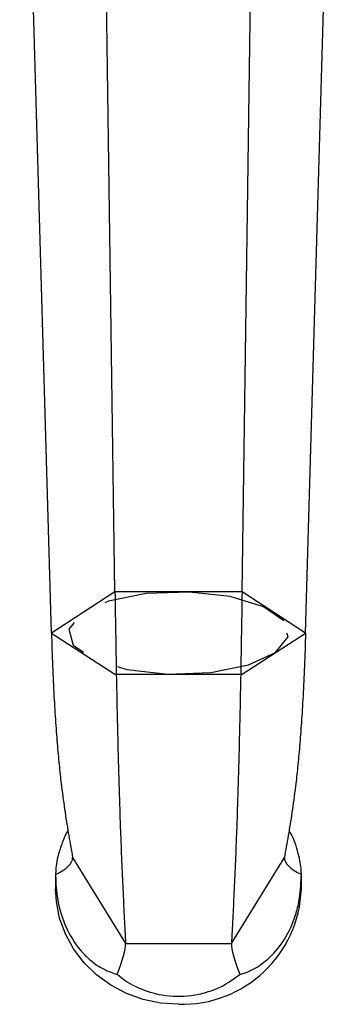
# Model space of a CAD drawing. Units: millimetres. Extents: x 5 to 995, y 5 to 995.
# Drawn here: x 440 to 462, y 115 to 182 of the extents above; entities that cross this region are included whole.
import ezdxf

# ---------------------------------------------------------------- set-up
doc = ezdxf.new("R2010")
doc.units = ezdxf.units.MM
doc.linetypes.add('CENTERX2', pattern=[20.32, 12.7, -2.54, 2.54, -2.54])

msp = doc.modelspace()

# ---------------------------------------------------------------- linework, layer by layer
at = {"color": 7, "linetype": 'Continuous', "lineweight": 25}
for p, q in [((446.549, 143.345), (445.466, 219.874)), ((455.209, 143.345), (456.292, 219.874)), ((442.219, 140.535), (440.054, 216.362)), ((459.539, 140.535), (461.704, 216.362)), ((446.549, 143.345), (442.219, 140.535)), ((455.209, 143.345), (446.549, 143.345)), ((459.539, 140.535), (455.209, 143.345)), ((443.662, 125.233), (447.271, 119.36)), ((454.487, 119.36), (458.096, 125.233)), ((442.504, 124.082), (442.504, 123.096)), ((459.254, 123.096), (459.254, 124.082)), ((447.271, 119.36), (454.487, 119.36))]:
    msp.add_line(p, q, dxfattribs=at)
at = {"color": 7, "linetype": 'Continuous'}
for p, q in [((446.549, 143.345), (442.219, 140.535)), ((455.209, 143.345), (446.549, 143.345)), ((459.539, 140.535), (455.209, 143.345)), ((442.219, 140.535), (446.549, 137.726)), ((455.209, 137.726), (459.539, 140.535)), ((446.549, 137.726), (455.209, 137.726))]:
    msp.add_line(p, q, dxfattribs=at)
at = {"color": 7, "linetype": 'CENTERX2', "flags": 128}
msp.add_lwpolyline([(458.051, 141.357), (456.666, 142.322), (454.4, 143.016), (451.598, 143.332), (448.686, 143.222), (446.108, 142.703), (444.257, 141.854), (443.414, 140.804), (443.707, 139.714), (445.092, 138.748), (447.358, 138.054), (450.16, 137.738), (453.072, 137.848), (455.65, 138.367), (457.501, 139.216), (458.344, 140.266), (458.051, 141.357)], dxfattribs=at)
at = {"color": 7, "linetype": 'Continuous', "lineweight": 25, "flags": 128}
msp.add_lwpolyline([(450.879, 115.226), (449.66, 115.309), (448.466, 115.559), (447.324, 115.97), (446.258, 116.532), (445.29, 117.234), (444.442, 118.061), (443.73, 118.996), (443.171, 120.018), (442.776, 121.105), (442.554, 122.235), (442.504, 123.096)], dxfattribs=at)
at = {"color": 7, "linetype": 'Continuous', "lineweight": 25}
msp.add_arc((451.106, 123.375), 8.153, 268.40343, 358.03493, dxfattribs=at)
for centre, major_axis, ratio, start_param, end_param in [((436.561, 125.233), (7.102, 0), 0.296198, 5.704021, 6.283185), ((465.197, 125.233), (7.102, 0), 0.296198, 3.141593, 3.720757), ((443.72, 113.581), (3.427, 6.128), 0.151498, 5.439481, 6.018645), ((458.038, 113.581), (-3.427, 6.128), 0.151498, 0.26454, 0.843705)]:
    msp.add_ellipse(centre, major_axis=major_axis, ratio=ratio, start_param=start_param, end_param=end_param, dxfattribs=at)
for points, knots in [([(446.549, 143.345), (446.564, 142.307), (446.593, 140.362), (446.644, 137.495), (446.697, 134.906), (446.752, 132.565), (446.809, 130.452), (446.868, 128.549), (446.936, 126.612), (447.013, 124.683), (447.098, 122.789), (447.184, 121.039), (447.242, 119.923), (447.271, 119.36)], [0, 0, 0, 0, 0.113055, 0.212104, 0.299929, 0.379438, 0.453493, 0.52466, 0.594971, 0.692622, 0.792862, 0.895671, 1, 1, 1, 1]), ([(455.209, 143.345), (455.194, 142.307), (455.165, 140.362), (455.114, 137.495), (455.061, 134.906), (455.006, 132.565), (454.949, 130.452), (454.89, 128.549), (454.822, 126.612), (454.745, 124.683), (454.66, 122.789), (454.574, 121.039), (454.516, 119.923), (454.487, 119.36)], [0, 0, 0, 0, 0.113055, 0.212104, 0.299929, 0.379438, 0.453493, 0.52466, 0.594971, 0.692622, 0.792862, 0.895671, 1, 1, 1, 1]), ([(442.219, 140.535), (442.242, 139.783), (442.286, 138.385), (442.382, 136.325), (442.492, 134.488), (442.617, 132.847), (442.754, 131.386), (442.928, 129.836), (443.145, 128.257), (443.401, 126.692), (443.575, 125.723), (443.662, 125.233)], [0, 0, 0, 0, 0.133125, 0.24761, 0.347704, 0.437789, 0.522011, 0.603796, 0.732581, 0.86488, 1, 1, 1, 1]), ([(459.539, 140.535), (459.516, 139.783), (459.472, 138.385), (459.376, 136.325), (459.266, 134.488), (459.141, 132.847), (459.004, 131.386), (458.83, 129.836), (458.613, 128.257), (458.357, 126.692), (458.183, 125.723), (458.096, 125.233)], [0, 0, 0, 0, 0.133125, 0.24761, 0.347704, 0.437789, 0.522011, 0.603796, 0.732581, 0.86488, 1, 1, 1, 1]), ([(443.345, 127.067), (443.328, 127.042), (443.126, 126.737), (442.905, 126.119), (442.578, 125.112), (442.506, 124.432), (442.504, 124.105), (442.504, 124.082)], [0, 0, 0, 0, 0.022816, 0.28289, 0.551177, 0.968931, 1, 1, 1, 1]), ([(459.254, 124.082), (459.253, 124.169), (459.246, 124.563), (459.069, 125.51), (458.777, 126.501), (458.44, 127.015), (458.412, 127.057)], [0, 0, 0, 0, 0.11566, 0.523354, 0.960794, 1, 1, 1, 1]), ([(442.504, 124.082), (442.505, 123.977), (442.51, 123.355), (442.635, 122.116), (443.161, 120.414), (443.98, 119.095), (444.868, 118.21), (445.728, 117.589), (446.337, 117.385), (446.691, 117.266)], [0, 0, 0, 0, 0.035339, 0.209709, 0.395959, 0.611131, 0.725874, 0.840522, 1, 1, 1, 1]), ([(455.066, 117.266), (455.139, 117.285), (455.559, 117.396), (456.437, 117.82), (457.618, 118.86), (458.446, 120.156), (458.914, 121.421), (459.201, 122.654), (459.234, 123.542), (459.254, 124.082)], [0, 0, 0, 0, 0.033767, 0.195595, 0.380497, 0.59371, 0.708388, 0.82298, 1, 1, 1, 1]), ([(446.691, 117.266), (446.765, 117.206), (447.189, 116.859), (448.179, 116.269), (449.843, 115.766), (451.457, 115.737), (452.792, 116.024), (453.967, 116.463), (454.651, 116.963), (455.066, 117.266)], [0, 0, 0, 0, 0.033767, 0.195595, 0.380497, 0.59371, 0.708388, 0.82298, 1, 1, 1, 1])]:
    msp.add_open_spline(points, degree=3, knots=knots, dxfattribs=at)

doc.saveas('drawing.dxf')
